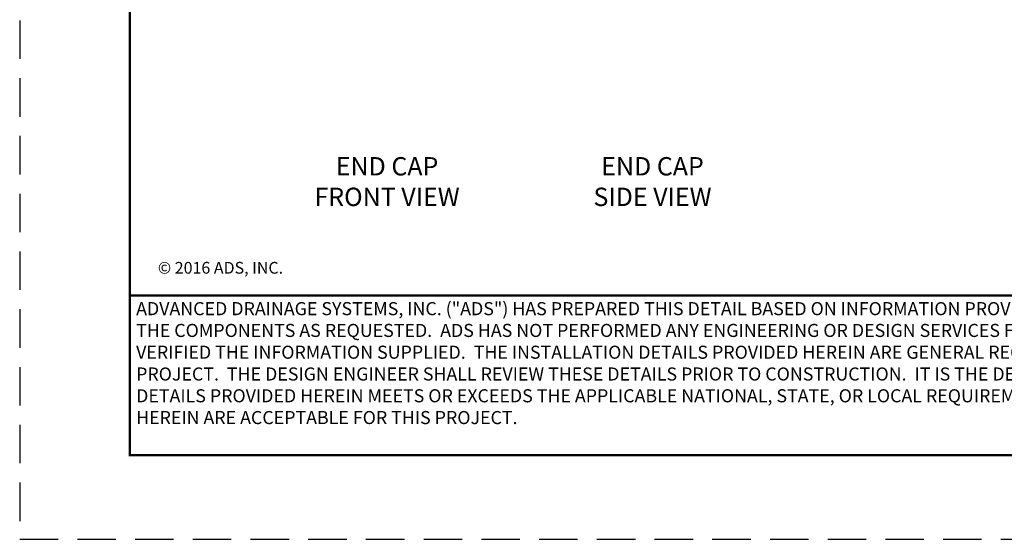
# Model space of a CAD drawing. Units: inches. Extents: x 0 to 176, y 0 to 136.
# Drawn here: x 0 to 64, y 0 to 34 of the extents above; entities that cross this region are included whole.
import ezdxf
from ezdxf.enums import TextEntityAlignment as Align

# ---------------------------------------------------------------- set-up
doc = ezdxf.new("R2010")
doc.units = ezdxf.units.IN
doc.header["$LTSCALE"] = 16
doc.header["$MEASUREMENT"] = 0
doc.linetypes.add('DASHED2', pattern=[0.375, 0.25, -0.125])
for name, color, linetype in [('border', 7, 'Continuous'), ('dim', 1, 'Continuous'), ('TEXT', 7, 'Continuous')]:
    doc.layers.add(name, color=color, linetype=linetype)
doc.layers.add('window', color=2, linetype='DASHED2', plot=False)
doc.styles.add('Arial', font='arial.ttf')
doc.styles.add('ROMANS', font='romans.shx')
doc.styles.add('ROMANT', font='romant.shx')
doc.styles.get("Standard").update_dxf_attribs({"font": 'arial.ttf'})

# ---------------------------------------------------------------- blocks, each defined once
blk = doc.blocks.new('BORDER')
at = {"layer": 'border'}
for p in [(0, 198.4375), (256.4765, 0)]:
    blk.add_line(p, (0, 0), dxfattribs=at)
at = {"layer": 'window'}
blk.add_lwpolyline([(-11.46175, -8.73125), (267.93825, -8.73125), (267.93825, 207.16875), (-11.46175, 207.16875)], close=True, dxfattribs=at)
blk = doc.blocks.new('A_PLAN')
at = {"layer": 'border'}
blk.add_line((168.78, 5.5), (7.22, 5.5), dxfattribs=at)
blk.add_line((168.78, 5.5), (7.22, 5.5), dxfattribs=at)
at = {"layer": 'border', "const_width": 0.148}
blk.add_lwpolyline([(7.22, 5.5), (7.22, 130.5), (168.78, 130.5), (168.78, 5.5), (7.22, 5.5)], close=True, dxfattribs=at)
blk.add_lwpolyline([(7.22, 15.948), (168.78, 15.948)], dxfattribs=at)
at = {"layer": 'dim', "lineweight": 0, "xscale": 0.6299212598425612, "yscale": 0.6299212598425612, "zscale": 0.6299212598425612}
blk.add_blockref('BORDER', (7.22, 5.5), dxfattribs=at)
at = {"layer": 'border', "insert": (7.624, 15.522), "char_height": 0.855318, "width": 87.58337, "attachment_point": 1, "style": 'ROMANS'}
blk.add_mtext('ADVANCED DRAINAGE SYSTEMS, INC. ("ADS") HAS PREPARED THIS DETAIL BASED ON INFORMATION PROVIDED TO ADS.  THIS DRAWING IS INTENDED TO DEPICT THE COMPONENTS AS REQUESTED.  ADS HAS NOT PERFORMED ANY ENGINEERING OR DESIGN SERVICES FOR THIS PROJECT, NOR HAS ADS INDEPENDENTLY VERIFIED THE INFORMATION SUPPLIED.  THE INSTALLATION DETAILS PROVIDED HEREIN ARE GENERAL RECOMMENDATIONS AND ARE NOT SPECIFIC FOR THIS PROJECT.  THE DESIGN ENGINEER SHALL REVIEW THESE DETAILS PRIOR TO CONSTRUCTION.  IT IS THE DESIGN ENGINEERS RESPONSIBILITY TO ENSURE THE DETAILS PROVIDED HEREIN MEETS OR EXCEEDS THE APPLICABLE NATIONAL, STATE, OR LOCAL REQUIREMENTS AND TO ENSURE THAT THE DETAILS PROVIDED HEREIN ARE ACCEPTABLE FOR THIS PROJECT. ', dxfattribs=at)
at = {"layer": 'border'}
for tag, p in [('REV', (103.015, 19.946)), ('DESCRIPTION', (118.497, 19.946)), ('REVDATE', (140.912, 19.946))]:
    blk.add_attdef(tag, text='', height=0.855, dxfattribs=at).set_placement(p, align=Align.MIDDLE_CENTER)
at = {"layer": 'border', "style": 'ROMANS'}
blk.add_attdef('XX"', text='', height=0.995, dxfattribs=at).set_placement((100.495, 14.347), align=Align.CENTER)
at = {"layer": 'border'}
for tag, p in [('ABC', (165.333, 14.432)), ('DATE', (165.084, 12.361)), ('ENG', (165.333, 10.171)), ('OF', (165.333, 5.999))]:
    blk.add_attdef(tag, text='', height=0.882, dxfattribs=at).set_placement(p, align=Align.CENTER)
at = {"layer": 'border', "style": 'ROMANT'}
for p in [(109.636, 11.942), (109.636, 10.018)]:
    blk.add_attdef('PRODUCT', text='', height=0.945, dxfattribs=at).set_placement(p, align=Align.MIDDLE_CENTER)
at = {"layer": 'border', "style": 'ROMANS'}
blk.add_attdef('DRAWING#', (111.113, 6.237), '', height=0.995, dxfattribs=at)

msp = doc.modelspace()

# ---------------------------------------------------------------- linework, layer by layer
at = {"layer": 'border'}
for p, q in [((7.22, 5.5), (7.22, 130.5)), ((7.22, 130.5), (7.22, 5.5)), ((7.22, 5.5), (7.22, 14.665))]:
    msp.add_line(p, q, dxfattribs=at)

# ---------------------------------------------------------------- block references
at = {"layer": 'TEXT'}
msp.add_blockref('A_PLAN', (0, 0), dxfattribs=at)

# ---------------------------------------------------------------- texts
at = {"layer": 'dim', "char_height": 1.2, "width": 11.56118, "attachment_point": 2, "style": 'Arial'}
for s, insert in [('END CAP\\PFRONT VIEW', (24.057, 25.011)), ('END CAP\\PSIDE VIEW', (41.441, 25.011))]:
    msp.add_mtext(s, dxfattribs=dict(at, insert=insert))
at = {"layer": 'dim', "color": 0, "insert": (9.048, 18.151), "char_height": 0.768, "width": 11.21366, "attachment_point": 1}
msp.add_mtext('© 2016 ADS, INC.', dxfattribs=at)

doc.saveas('drawing.dxf')
